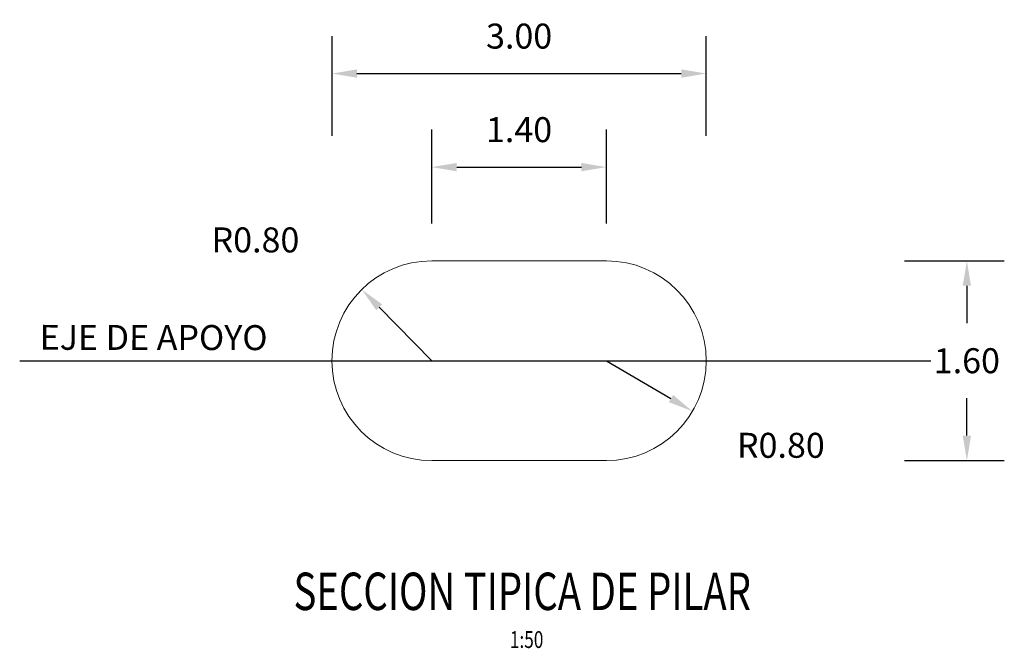
# Model space of a CAD drawing. Units: metres. Extents: x 0 to 273065, y 0 to 8664888.
# Drawn here: x 272811 to 272819, y 8664626 to 8664631 of the extents above; entities that cross this region are included whole.
import ezdxf
from ezdxf.enums import TextEntityAlignment as Align

# ---------------------------------------------------------------- set-up
doc = ezdxf.new("R2010")
doc.units = ezdxf.units.M
doc.header["$PDMODE"] = 66
doc.linetypes.add('CONTINUO', pattern=[0])
doc.linetypes.add('DASHDOT2', pattern=[0.5, 0.25, -0.125, 0, -0.125])
for name, color, linetype in [('28', 8, 'Continuous'), ('40GENE-106-TEXT', 7, 'Continuous'), ('40GENE-108-TITLE', 6, 'Continuous'), ('EJE', 10, 'Continuous'), ('G-ACOTADO', 9, 'Continuous')]:
    doc.layers.add(name, color=color, linetype=linetype)
doc.styles.add('ROMANS', font='romans.shx')
doc.styles.add('WEWEW 100', font='romans.shx')
doc.dimstyles.new('SNC-LAVALIN rv', dxfattribs={"dimtxt": 0.2, "dimasz": 0.2, "dimexe": 0.3, "dimexo": 0.3, "dimgap": 0.2, "dimtad": 1, "dimzin": 3, "dimdsep": 46, "dimtxsty": 'ROMANS', "dimcen": 0.09, "dimclrd": 256, "dimclre": 256, "dimclrt": 7, "dimadec": 0, "dimazin": 0, "dimtfac": 1, "dimtix": 1, "dimtofl": 0, "dimtmove": 2, "dimatfit": 3, "dimfxl": 0.5, "dimfxlon": 1, "dimtfill": 1, "dimtolj": 1, "dimarcsym": 0})

# ---------------------------------------------------------------- blocks, each defined once
blk = doc.blocks.new('TITU_01')
at = {"layer": '40GENE-106-TEXT', "style": 'ROMANS', "width": 0.75}
blk.add_attdef('ESCALA', text='', height=2.5, dxfattribs=at).set_placement((-14.18, 14.83), align=Align.MIDDLE_CENTER)
at = {"layer": '40GENE-108-TITLE', "style": 'ROMANS', "width": 0.75}
for tag, p in [('%%UELEVACION1', (-14.37, 31.39)), ('%%UELEVACION2', (-14.37, 22.22))]:
    blk.add_attdef(tag, text='', height=5, dxfattribs=at).set_placement(p, align=Align.MIDDLE_CENTER)
blk = doc.blocks.new('*D250')
at = {"layer": 'Defpoints', "color": 0, "transparency": 16777216}
for p in [(272816.1488, 8664630.1316), (272814.7488, 8664629.381), (272816.1488, 8664629.381)]:
    blk.add_point(p, dxfattribs=at)
at = {"layer": 'G-ACOTADO', "lineweight": -2, "transparency": 16777216}
for p, q in [((272814.7488, 8664629.681), (272814.7488, 8664630.4316)), ((272816.1488, 8664629.681), (272816.1488, 8664630.4316)), ((272814.9488, 8664630.1316), (272815.9488, 8664630.1316))]:
    blk.add_line(p, q, dxfattribs=at)
at = {"layer": 'G-ACOTADO', "transparency": 16777216}
for points in [[(272814.9488, 8664630.1649), (272814.9488, 8664630.0983), (272814.7488, 8664630.1316)], [(272815.9488, 8664630.1649), (272815.9488, 8664630.0983), (272816.1488, 8664630.1316)]]:
    blk.add_solid(points, dxfattribs=at)
at = {"layer": 'G-ACOTADO', "color": 7, "transparency": 16777216, "insert": (272815.4488, 8664630.4316), "char_height": 0.2, "attachment_point": 5, "style": 'ROMANS', "bg_fill": 3, "box_fill_scale": 1.1, "bg_fill_color": 256, "bg_fill_true_color": 13158600, "bg_fill_transparency": 0}
blk.add_mtext('\\A1;1.40', dxfattribs=at)
blk = doc.blocks.new('*D251')
at = {"layer": 'Defpoints', "color": 0, "transparency": 16777216}
for p in [(272814.1878, 8664629.1513), (272814.7488, 8664628.581)]:
    blk.add_point(p, dxfattribs=at)
at = {"layer": 'G-ACOTADO', "lineweight": -2, "transparency": 16777216}
blk.add_line((272814.7488, 8664628.581), (272814.3281, 8664629.0087), dxfattribs=at)
at = {"layer": 'G-ACOTADO', "transparency": 16777216}
blk.add_solid([(272814.3518, 8664629.0321), (272814.3043, 8664628.9854), (272814.1878, 8664629.1513)], dxfattribs=at)
at = {"layer": 'G-ACOTADO', "color": 7, "transparency": 16777216, "insert": (272813.3359, 8664629.5484), "char_height": 0.2, "attachment_point": 5, "style": 'ROMANS', "bg_fill": 3, "box_fill_scale": 1.1, "bg_fill_color": 256, "bg_fill_true_color": 13158600, "bg_fill_transparency": 0}
blk.add_mtext('\\A1;R0.80', dxfattribs=at)
blk = doc.blocks.new('*D252')
at = {"layer": 'Defpoints', "color": 0, "transparency": 16777216}
for p in [(272816.1488, 8664628.581), (272816.8389, 8664628.1763)]:
    blk.add_point(p, dxfattribs=at)
at = {"layer": 'G-ACOTADO', "lineweight": -2, "transparency": 16777216}
blk.add_line((272816.1488, 8664628.581), (272816.6664, 8664628.2775), dxfattribs=at)
at = {"layer": 'G-ACOTADO', "transparency": 16777216}
blk.add_solid([(272816.6833, 8664628.3062), (272816.6495, 8664628.2487), (272816.8389, 8664628.1763)], dxfattribs=at)
at = {"layer": 'G-ACOTADO', "color": 7, "transparency": 16777216, "insert": (272817.547, 8664627.9035), "char_height": 0.2, "attachment_point": 5, "style": 'ROMANS', "bg_fill": 3, "box_fill_scale": 1.1, "bg_fill_color": 256, "bg_fill_true_color": 13158600, "bg_fill_transparency": 0}
blk.add_mtext('\\A1;R0.80', dxfattribs=at)
blk = doc.blocks.new('*D253')
at = {"layer": 'Defpoints', "color": 0, "transparency": 16777216}
for p in [(272815.4488, 8664629.381), (272815.4488, 8664627.781), (272819.0381, 8664627.781)]:
    blk.add_point(p, dxfattribs=at)
at = {"layer": 'G-ACOTADO', "lineweight": -2, "transparency": 16777216}
for p, q in [((272818.5381, 8664629.381), (272819.3381, 8664629.381)), ((272819.0381, 8664629.181), (272819.0381, 8664628.881)), ((272819.0381, 8664627.981), (272819.0381, 8664628.281)), ((272818.5381, 8664627.781), (272819.3381, 8664627.781))]:
    blk.add_line(p, q, dxfattribs=at)
at = {"layer": 'G-ACOTADO', "transparency": 16777216}
for points in [[(272819.0047, 8664629.181), (272819.0714, 8664629.181), (272819.0381, 8664629.381)], [(272819.0047, 8664627.981), (272819.0714, 8664627.981), (272819.0381, 8664627.781)]]:
    blk.add_solid(points, dxfattribs=at)
at = {"layer": 'G-ACOTADO', "color": 7, "transparency": 16777216, "insert": (272819.0381, 8664628.581), "char_height": 0.2, "attachment_point": 5, "style": 'ROMANS', "bg_fill": 3, "box_fill_scale": 1.1, "bg_fill_color": 256, "bg_fill_true_color": 13158600, "bg_fill_transparency": 0}
blk.add_mtext('\\A1;1.60', dxfattribs=at)
blk = doc.blocks.new('*D254')
at = {"layer": 'Defpoints', "color": 0, "transparency": 16777216}
for p in [(272816.9488, 8664630.8807), (272813.9498, 8664628.6212), (272816.9488, 8664628.581)]:
    blk.add_point(p, dxfattribs=at)
at = {"layer": 'G-ACOTADO', "lineweight": -2, "transparency": 16777216}
for p, q in [((272813.9498, 8664630.3807), (272813.9498, 8664631.1807)), ((272816.9488, 8664630.3807), (272816.9488, 8664631.1807)), ((272814.1498, 8664630.8807), (272816.7488, 8664630.8807))]:
    blk.add_line(p, q, dxfattribs=at)
at = {"layer": 'G-ACOTADO', "transparency": 16777216}
for points in [[(272814.1498, 8664630.9141), (272814.1498, 8664630.8474), (272813.9498, 8664630.8807)], [(272816.7488, 8664630.9141), (272816.7488, 8664630.8474), (272816.9488, 8664630.8807)]]:
    blk.add_solid(points, dxfattribs=at)
at = {"layer": 'G-ACOTADO', "color": 7, "transparency": 16777216, "insert": (272815.4493, 8664631.1807), "char_height": 0.2, "attachment_point": 5, "style": 'ROMANS', "bg_fill": 3, "box_fill_scale": 1.1, "bg_fill_color": 256, "bg_fill_true_color": 13158600, "bg_fill_transparency": 0}
blk.add_mtext('\\A1;3.00', dxfattribs=at)

msp = doc.modelspace()

# ---------------------------------------------------------------- linework, layer by layer
at = {"layer": '28', "color": 3, "linetype": 'CONTINUO', "lineweight": 0, "ltscale": 0.8}
msp.add_lwpolyline([(272816.148799, 8664627.780966), (272814.748799, 8664627.780966, -1), (272814.748799, 8664629.380966), (272816.148799, 8664629.380966, -1)], format="xyb", close=True, dxfattribs=at)
at = {"layer": 'EJE', "linetype": 'DASHDOT2', "ltscale": 30}
msp.add_line((272811.446317, 8664628.580966), (272819.074642, 8664628.580966), dxfattribs=at)

# ---------------------------------------------------------------- block references
at = {"layer": '40GENE-108-TITLE'}
ref = msp.add_blockref('TITU_01', (272814.612136, 8664625.400762), dxfattribs=dict(at, xscale=-0.06, yscale=0.06, zscale=0.06))
ref.add_attrib('%%UELEVACION2', 'SECCION TIPICA DE PILAR', dxfattribs={"height": 0.3, "style": 'ROMANS', "width": 0.75}).set_placement((272815.474422, 8664626.734013), align=Align.MIDDLE_CENTER)
ref = msp.add_blockref('TITU_01', (272814.536525, 8664625.346574), dxfattribs=dict(at, xscale=-0.0675, yscale=0.0675, zscale=0.0675))
ref.add_attrib('ESCALA', ' 1:50', dxfattribs={"layer": '40GENE-106-TEXT', "height": 0.135, "style": 'ROMANS', "width": 0.75}).set_placement((272815.493906, 8664626.347791), align=Align.MIDDLE_CENTER)

# ---------------------------------------------------------------- texts
at = {"style": 'WEWEW 100'}
msp.add_text('EJE DE APOYO', height=0.2, rotation=359.9151118, dxfattribs=at).set_placement((272811.606566, 8664628.668399))

# ---------------------------------------------------------------- next in the draw order: dimensions: what is measured, and where the dimension line sits
at = {"layer": 'G-ACOTADO', "color": 1}
dim = msp.add_linear_dim(base=(272816.148799, 8664630.131598), p1=(272814.748799, 8664629.380966), p2=(272816.148799, 8664629.380966), dimstyle='SNC-LAVALIN rv', override={"dimtih": 1}, dxfattribs=at)
dim.commit()
dim.dimension.update_dxf_attribs({"geometry": '*D250', "text_midpoint": (272815.448799, 8664630.431598)})
dim = msp.add_radius_dim(center=(272816.148799, 8664628.580966), mpoint=(272816.838923, 8664628.176331), dimstyle='SNC-LAVALIN rv', override={"dimtih": 1}, dxfattribs=at)
dim.commit()
dim.dimension.update_dxf_attribs({"geometry": '*D252', "text_midpoint": (272817.547025, 8664627.903501), "dimtype": 164})

# ---------------------------------------------------------------- next in the draw order: dimensions: what is measured, and where the dimension line sits
dim = msp.add_radius_dim(center=(272814.748799, 8664628.580966), mpoint=(272814.187816, 8664629.151315), dimstyle='SNC-LAVALIN rv', override={"dimtih": 1}, dxfattribs=at)
dim.commit()
dim.dimension.update_dxf_attribs({"geometry": '*D251', "text_midpoint": (272813.335917, 8664629.54839), "dimtype": 164})
dim = msp.add_linear_dim(base=(272819.038058, 8664627.780966), p1=(272815.448799, 8664629.380966), p2=(272815.448799, 8664627.780966), angle=90, dimstyle='SNC-LAVALIN rv', override={"dimtih": 1}, dxfattribs=at)
dim.commit()
dim.dimension.update_dxf_attribs({"geometry": '*D253', "text_midpoint": (272819.038058, 8664628.580966)})

# ---------------------------------------------------------------- next in the draw order: dimensions: what is measured, and where the dimension line sits
dim = msp.add_linear_dim(base=(272816.948799, 8664630.880729), p1=(272813.949811, 8664628.621199), p2=(272816.948799, 8664628.580966), dimstyle='SNC-LAVALIN rv', override={"dimtih": 1}, dxfattribs=at)
dim.commit()
dim.dimension.update_dxf_attribs({"geometry": '*D254', "text_midpoint": (272815.449305, 8664631.180729)})

doc.saveas('drawing.dxf')
